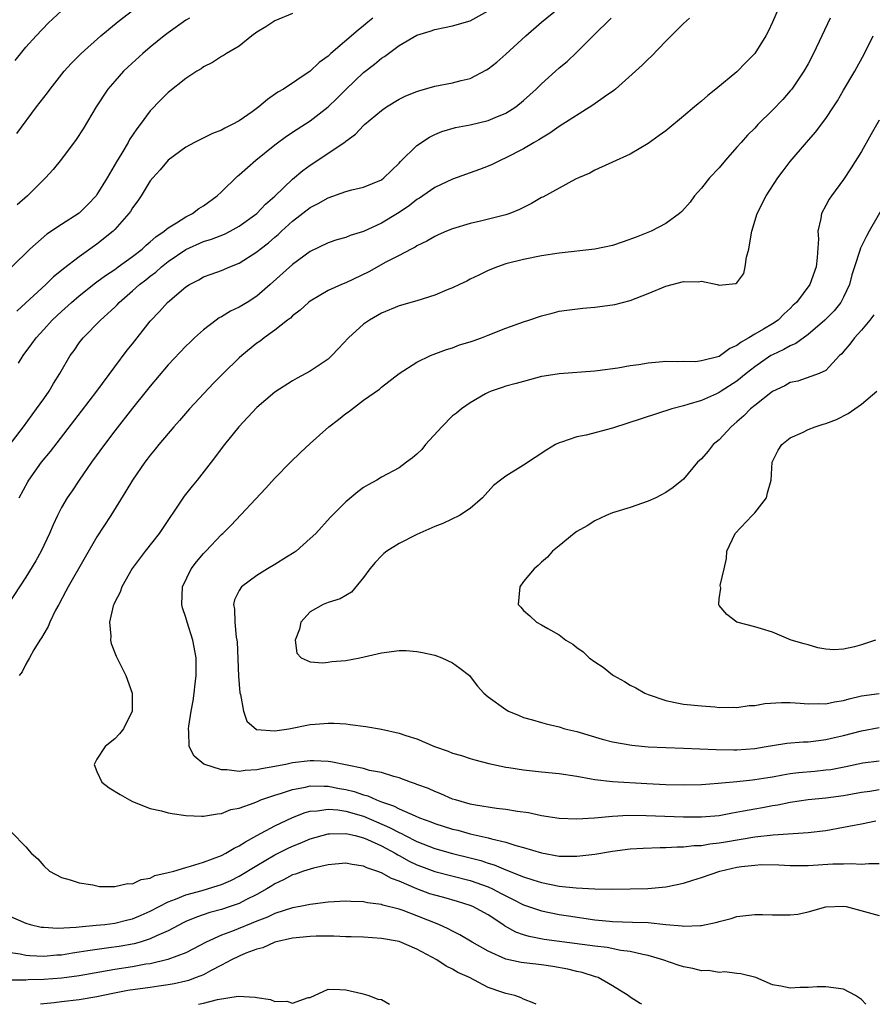
# Model space of a CAD drawing. Units: inches. Extents: x 2523000 to 2526000, y 1557000 to 1560000.
# Drawn here: x 2524740 to 2524836, y 1557000 to 1557111 of the extents above; entities that cross this region are included whole.
import ezdxf

# ---------------------------------------------------------------- set-up
doc = ezdxf.new("R2010")
doc.units = ezdxf.units.IN
doc.header["$MEASUREMENT"] = 0
doc.layers.add('LD25231557_2ft', color=142, linetype='Continuous')

msp = doc.modelspace()

# ---------------------------------------------------------------- linework, layer by layer
at = {"layer": 'LD25231557_2ft'}
for points, elevation in [([(2524739.98, 1557098.02), (2524742.21, 1557101), (2524743.42, 1557102.58), (2524743.72, 1557103), (2524745.32, 1557105), (2524746.11, 1557105.89), (2524747.2, 1557107), (2524749.43, 1557109), (2524751.4, 1557110.6), (2524754.77, 1557113.23)], 6946), ([(2524826.33, 1557113.67), (2524825, 1557110.53), (2524824.5, 1557109.5), (2524824.24, 1557109), (2524823.01, 1557107), (2524822, 1557106), (2524821, 1557104.95), (2524818.62, 1557103), (2524817.71, 1557102.29), (2524817, 1557101.65), (2524816.64, 1557101.36), (2524816.24, 1557101), (2524815, 1557099.94), (2524813, 1557098.31), (2524812.23, 1557097.77), (2524811, 1557096.86), (2524809, 1557095.68), (2524807, 1557094.76), (2524806.6, 1557094.6), (2524805, 1557093.87), (2524804.45, 1557093.55), (2524803.16, 1557093), (2524802.85, 1557092.85), (2524799.15, 1557090.85), (2524799, 1557090.79), (2524797.89, 1557090.11), (2524797, 1557089.69), (2524796.55, 1557089.45), (2524795.44, 1557089), (2524795, 1557088.85), (2524792.14, 1557088.14), (2524791, 1557087.87), (2524789, 1557087.27), (2524788.32, 1557087), (2524787.4, 1557086.6), (2524787, 1557086.41), (2524786.12, 1557085.88), (2524785, 1557085.36), (2524784.79, 1557085.21), (2524784.35, 1557085), (2524783, 1557084.28), (2524781.51, 1557083.51), (2524779.58, 1557082.42), (2524777, 1557081.21), (2524776.49, 1557081), (2524775, 1557080.32), (2524773, 1557079.15), (2524772.81, 1557079), (2524771.87, 1557078.13), (2524771, 1557077.47), (2524770.77, 1557077.23), (2524770.45, 1557077), (2524769, 1557075.86), (2524767.79, 1557075), (2524767.35, 1557074.65), (2524767, 1557074.41), (2524765.28, 1557073), (2524765, 1557072.75), (2524763.21, 1557071), (2524762.11, 1557069.89), (2524759.4, 1557067), (2524758.28, 1557065.72), (2524757.63, 1557065), (2524755.95, 1557063), (2524755.54, 1557062.46), (2524755, 1557061.81), (2524754.66, 1557061.34), (2524754.39, 1557061), (2524753, 1557059), (2524752.26, 1557057.74), (2524750.57, 1557055), (2524749, 1557052.62), (2524747.66, 1557050.34), (2524745.77, 1557047), (2524745.51, 1557046.49), (2524744.69, 1557045), (2524744.34, 1557044.34), (2524743.68, 1557043), (2524743.49, 1557042.51), (2524743, 1557041.71), (2524742.75, 1557041.25), (2524742.58, 1557041), (2524741.89, 1557039.89), (2524741.39, 1557039), (2524741, 1557038.27), (2524740.57, 1557037.43), (2524740.23, 1557037)], 6930), ([(2524738.24, 1557061.76), (2524740.72, 1557065), (2524742.21, 1557067), (2524743, 1557068.16), (2524743.6, 1557069), (2524744.12, 1557069.88), (2524744.82, 1557071), (2524745.99, 1557073), (2524746.42, 1557073.58), (2524747, 1557074.44), (2524747.43, 1557075), (2524749.39, 1557077), (2524751, 1557078.47), (2524751.27, 1557078.73), (2524751.51, 1557079), (2524753, 1557080.29), (2524753.78, 1557081), (2524754.48, 1557081.52), (2524755, 1557081.94), (2524755.61, 1557082.39), (2524756.27, 1557083), (2524757, 1557083.58), (2524759, 1557084.96), (2524761, 1557085.83), (2524761.9, 1557086.1), (2524763.33, 1557086.67), (2524764, 1557087), (2524765, 1557087.56), (2524767, 1557088.99), (2524767.96, 1557090.04), (2524769, 1557090.94), (2524771, 1557092.87), (2524772.15, 1557093.85), (2524773, 1557094.45), (2524773.86, 1557095), (2524776.93, 1557097.07), (2524777, 1557097.14), (2524778.09, 1557097.91), (2524779, 1557098.9), (2524779.11, 1557099), (2524781, 1557100.6), (2524781.58, 1557101), (2524783, 1557101.86), (2524783.76, 1557102.24), (2524785, 1557102.74), (2524785.19, 1557102.81), (2524787, 1557103.32), (2524789, 1557103.69), (2524789.96, 1557103.96), (2524791, 1557104.18), (2524792.82, 1557105.18), (2524793, 1557105.29), (2524793.97, 1557106.03), (2524795, 1557106.92), (2524797.26, 1557109), (2524799, 1557110.53), (2524801, 1557112.14)], 6936), ([(2524739.79, 1557106.21), (2524741, 1557107.72), (2524742.14, 1557109), (2524743.55, 1557110.45), (2524745, 1557111.8)], 6948), ([(2524740.17, 1557072.17), (2524740.68, 1557073), (2524741.67, 1557074.33), (2524742.14, 1557075), (2524743, 1557075.95), (2524743.96, 1557077), (2524745, 1557077.98), (2524746.13, 1557079), (2524747, 1557079.73), (2524748.82, 1557081.18), (2524749, 1557081.3), (2524749.97, 1557082.03), (2524751, 1557082.71), (2524751.4, 1557083), (2524753, 1557084.17), (2524754.08, 1557085), (2524754.55, 1557085.45), (2524755, 1557085.8), (2524755.62, 1557086.38), (2524756.56, 1557087), (2524757, 1557087.38), (2524757.95, 1557087.95), (2524759, 1557088.64), (2524759.74, 1557089), (2524760.45, 1557089.55), (2524761, 1557089.88), (2524762.51, 1557091), (2524763, 1557091.45), (2524764.8, 1557093.2), (2524765, 1557093.36), (2524766.86, 1557095), (2524769, 1557096.71), (2524770.31, 1557097.69), (2524771.51, 1557098.49), (2524773, 1557099.44), (2524775, 1557100.99), (2524776.03, 1557101.97), (2524777, 1557102.97), (2524779, 1557104.87), (2524780.21, 1557105.79), (2524781, 1557106.47), (2524781.33, 1557106.67), (2524783, 1557107.91), (2524785, 1557109.07), (2524786.48, 1557109.52), (2524787, 1557109.72), (2524788.08, 1557109.92), (2524789, 1557110.11), (2524791, 1557110.68), (2524793, 1557111.8)], 6938), ([(2524815.65, 1557111), (2524815.33, 1557110.67), (2524815, 1557110.37), (2524813, 1557108.39), (2524811.33, 1557106.67), (2524811, 1557106.37), (2524810.32, 1557105.68), (2524809.6, 1557105), (2524807.33, 1557103), (2524807.15, 1557102.85), (2524806.2, 1557102.2), (2524804.8, 1557101.2), (2524801, 1557098.79), (2524799.95, 1557098.05), (2524799, 1557097.49), (2524798.71, 1557097.29), (2524798.2, 1557097), (2524797, 1557096.28), (2524795, 1557095.25), (2524794.42, 1557095), (2524793.47, 1557094.53), (2524793, 1557094.33), (2524792.05, 1557093.95), (2524789, 1557092.87), (2524787, 1557091.94), (2524785.67, 1557091), (2524785.27, 1557090.73), (2524785, 1557090.58), (2524784.12, 1557089.88), (2524782.8, 1557089), (2524781, 1557087.91), (2524779, 1557086.97), (2524777.49, 1557086.51), (2524777, 1557086.31), (2524775.98, 1557086.02), (2524775, 1557085.69), (2524773, 1557084.71), (2524771, 1557083.25), (2524768.49, 1557081), (2524767, 1557079.7), (2524765.91, 1557079), (2524765, 1557078.44), (2524764.01, 1557077.99), (2524763, 1557077.37), (2524762.75, 1557077.25), (2524762.4, 1557077), (2524761, 1557075.91), (2524759.96, 1557075), (2524759.47, 1557074.53), (2524759, 1557074.07), (2524757, 1557071.97), (2524755, 1557069.57), (2524754.55, 1557069), (2524753, 1557067.09), (2524751, 1557064.54), (2524749.85, 1557063), (2524748.39, 1557061), (2524746.99, 1557059), (2524746.2, 1557057.8), (2524745.64, 1557057), (2524745, 1557055.9), (2524744.54, 1557055), (2524744.05, 1557053.95), (2524743.66, 1557053), (2524742.72, 1557051), (2524742.1, 1557049.9), (2524741, 1557048.09), (2524739, 1557045.04)], 6932), ([(2524771, 1557111.5), (2524769, 1557110.68), (2524768.01, 1557109.99), (2524767, 1557109.39), (2524766.42, 1557109), (2524765, 1557107.85), (2524763.58, 1557107), (2524763.23, 1557106.77), (2524763, 1557106.65), (2524762.01, 1557105.98), (2524761, 1557105.5), (2524760.72, 1557105.28), (2524760.24, 1557105), (2524759, 1557104.21), (2524757, 1557102.63), (2524756.19, 1557101.81), (2524755, 1557100.56), (2524753.85, 1557099), (2524753.47, 1557098.53), (2524752.66, 1557097.34), (2524752.49, 1557097), (2524751.8, 1557095.8), (2524751.2, 1557094.8), (2524750.14, 1557093), (2524749, 1557091.12), (2524748.91, 1557091), (2524747.98, 1557090.02), (2524747, 1557089.03), (2524745, 1557087.78), (2524743.34, 1557086.66), (2524741.46, 1557085), (2524739.4, 1557083)], 6942), ([(2524780.03, 1557111), (2524779.48, 1557110.52), (2524779, 1557110.11), (2524778.37, 1557109.63), (2524775.32, 1557107), (2524775, 1557106.69), (2524774.01, 1557105.99), (2524773, 1557105.02), (2524770, 1557103), (2524769.36, 1557102.64), (2524768.18, 1557101.82), (2524767.21, 1557101), (2524766.44, 1557100.44), (2524765, 1557099.43), (2524764.22, 1557099), (2524763.4, 1557098.6), (2524763, 1557098.36), (2524762.01, 1557097.99), (2524759.97, 1557097), (2524759, 1557096.47), (2524757, 1557095.01), (2524756.1, 1557093.9), (2524755.27, 1557093), (2524755, 1557092.66), (2524753.98, 1557091), (2524753.58, 1557090.42), (2524753, 1557089.65), (2524752.76, 1557089.24), (2524752.58, 1557089), (2524751, 1557087.19), (2524750.82, 1557087), (2524749, 1557085.53), (2524747, 1557084.14), (2524745.22, 1557082.78), (2524745, 1557082.58), (2524744.12, 1557081.88), (2524743.24, 1557081), (2524741, 1557078.93), (2524739.98, 1557078.02)], 6940), ([(2524759.41, 1557111), (2524759, 1557110.75), (2524757, 1557109.34), (2524756.56, 1557109), (2524755, 1557107.73), (2524754.14, 1557107), (2524752.51, 1557105.49), (2524751.99, 1557105), (2524751, 1557103.9), (2524750.23, 1557103), (2524748.92, 1557101), (2524747.46, 1557098.54), (2524746.67, 1557097.33), (2524745, 1557095.13), (2524744.06, 1557093.94), (2524743.21, 1557093), (2524741.19, 1557091), (2524740.01, 1557089.99)], 6944), ([(2524740.25, 1557057), (2524741.21, 1557058.79), (2524741.33, 1557059), (2524742.76, 1557061), (2524743.77, 1557062.23), (2524747.25, 1557066.75), (2524748.97, 1557069), (2524751, 1557071.75), (2524752.4, 1557073.6), (2524753, 1557074.35), (2524755, 1557076.9), (2524756.03, 1557077.97), (2524756.93, 1557079), (2524759, 1557080.75), (2524759.39, 1557081), (2524760.46, 1557081.54), (2524761, 1557081.87), (2524761.84, 1557082.16), (2524763, 1557082.6), (2524763.94, 1557083), (2524765, 1557083.4), (2524767, 1557084.69), (2524767.37, 1557085), (2524768.3, 1557085.7), (2524769, 1557086.32), (2524769.38, 1557086.62), (2524769.77, 1557087), (2524771, 1557088.13), (2524773, 1557089.68), (2524773.88, 1557090.12), (2524775, 1557090.78), (2524777, 1557091.48), (2524777.66, 1557091.66), (2524779, 1557091.95), (2524781, 1557092.8), (2524781.27, 1557093), (2524783, 1557094.67), (2524783.15, 1557094.84), (2524785, 1557096.64), (2524786.4, 1557097.6), (2524787, 1557097.89), (2524787.79, 1557098.21), (2524789.34, 1557098.66), (2524791, 1557098.97), (2524793, 1557099.45), (2524793.8, 1557099.8), (2524795, 1557100.29), (2524796.11, 1557101), (2524797, 1557101.72), (2524798.42, 1557103), (2524799, 1557103.59), (2524800.59, 1557105), (2524801, 1557105.38), (2524801.89, 1557106.11), (2524803, 1557107.17), (2524804.81, 1557109), (2524806.86, 1557111)], 6934), ([(2524831.5, 1557111), (2524829.6, 1557107), (2524829, 1557105.85), (2524828.53, 1557105), (2524827.16, 1557103), (2524827, 1557102.8), (2524826.16, 1557101.84), (2524825, 1557100.62), (2524823.36, 1557099), (2524823, 1557098.62), (2524822.18, 1557097.82), (2524821.46, 1557097), (2524821, 1557096.45), (2524819.7, 1557095), (2524819, 1557094.15), (2524817.91, 1557093), (2524817, 1557091.84), (2524816.24, 1557091), (2524815.73, 1557090.27), (2524814.79, 1557089.21), (2524814.55, 1557089), (2524813, 1557087.88), (2524811.34, 1557087), (2524809.66, 1557086.34), (2524808.2, 1557085.8), (2524807, 1557085.41), (2524805, 1557084.98), (2524801, 1557084.53), (2524799, 1557084.23), (2524797, 1557083.83), (2524795, 1557083.32), (2524794.05, 1557083), (2524793, 1557082.57), (2524791.94, 1557082.06), (2524791, 1557081.62), (2524790.6, 1557081.4), (2524789.8, 1557081), (2524789, 1557080.63), (2524788.41, 1557080.41), (2524787, 1557079.79), (2524785, 1557079.17), (2524783, 1557078.6), (2524781, 1557077.77), (2524779.64, 1557077), (2524779, 1557076.53), (2524777.3, 1557075), (2524776.18, 1557073.82), (2524775.43, 1557073), (2524775, 1557072.61), (2524773, 1557071.24), (2524771.53, 1557070.47), (2524771, 1557070.17), (2524769, 1557068.89), (2524767, 1557067.18), (2524764.94, 1557065), (2524763.35, 1557063), (2524761.85, 1557061), (2524760.26, 1557059), (2524759.69, 1557058.31), (2524758.82, 1557057.18), (2524755.99, 1557053), (2524754.42, 1557051), (2524752.97, 1557049.03), (2524751.8, 1557047), (2524751.62, 1557046.38), (2524751, 1557045.24), (2524750.89, 1557045), (2524750.83, 1557044.83), (2524750.42, 1557043), (2524750.55, 1557041.45), (2524750.51, 1557041), (2524750.59, 1557040.59), (2524751.17, 1557039.17), (2524752.24, 1557037), (2524752.95, 1557035), (2524752.94, 1557033), (2524751.97, 1557031), (2524751.55, 1557030.45), (2524751, 1557029.88), (2524749.92, 1557029), (2524749, 1557027.59), (2524748.7, 1557027), (2524749, 1557026.21), (2524749.54, 1557025), (2524750.38, 1557024.38), (2524751.6, 1557023.6), (2524752.65, 1557023), (2524753, 1557022.82), (2524755, 1557022.04), (2524756.24, 1557021.76), (2524757, 1557021.56), (2524757.46, 1557021.46), (2524759, 1557021.25), (2524760.81, 1557021.19), (2524761, 1557021.16), (2524762.55, 1557021.45), (2524763, 1557021.46), (2524764.07, 1557021.93), (2524765, 1557022.09), (2524766.68, 1557022.68), (2524767.12, 1557022.88), (2524767.44, 1557023), (2524769, 1557023.53), (2524769.75, 1557023.75), (2524771, 1557024.19), (2524772.45, 1557024.45), (2524773, 1557024.59), (2524774.54, 1557024.54), (2524775, 1557024.56), (2524776.3, 1557024.3), (2524777, 1557024.18), (2524777.94, 1557023.94), (2524779, 1557023.57), (2524779.46, 1557023.45), (2524780.46, 1557023), (2524781, 1557022.8), (2524782.35, 1557022.35), (2524783, 1557022), (2524784.8, 1557021.2), (2524785.3, 1557021), (2524786.55, 1557020.55), (2524787, 1557020.35), (2524789, 1557019.72), (2524789.58, 1557019.58), (2524791, 1557019.2), (2524793, 1557018.75), (2524793.37, 1557018.63), (2524795, 1557018.26), (2524796.12, 1557017.88), (2524797, 1557017.65), (2524799, 1557017.03), (2524801, 1557016.68), (2524802.68, 1557016.68), (2524803, 1557016.66), (2524805, 1557016.91), (2524807, 1557017.25), (2524809, 1557017.49), (2524810.43, 1557017.57), (2524812.37, 1557017.63), (2524813, 1557017.63), (2524814.29, 1557017.71), (2524815, 1557017.71), (2524816.14, 1557017.86), (2524817, 1557017.88), (2524817.95, 1557018.05), (2524819, 1557018.16), (2524819.71, 1557018.29), (2524823, 1557018.85), (2524825.08, 1557019.08), (2524829, 1557019.33), (2524831, 1557019.57), (2524833, 1557019.92), (2524834.17, 1557020.17), (2524835, 1557020.31), (2524836.63, 1557020.63)], 6928), ([(2524837, 1557024.14), (2524835.96, 1557023.96), (2524835, 1557023.83), (2524833, 1557023.45), (2524831, 1557023.19), (2524829, 1557023), (2524827, 1557022.71), (2524825.58, 1557022.42), (2524825, 1557022.34), (2524823.87, 1557022.13), (2524823, 1557021.98), (2524821.72, 1557021.72), (2524820.49, 1557021.51), (2524819, 1557021.22), (2524817, 1557021.06), (2524815, 1557021.07), (2524810.79, 1557021.21), (2524808.76, 1557021.24), (2524807, 1557021.14), (2524804.96, 1557020.96), (2524803, 1557020.84), (2524801, 1557020.91), (2524799, 1557021.21), (2524797.55, 1557021.55), (2524796.31, 1557021.69), (2524795, 1557021.93), (2524793.96, 1557022.04), (2524791.57, 1557022.43), (2524791, 1557022.54), (2524789.32, 1557023), (2524789, 1557023.1), (2524787.68, 1557023.68), (2524787, 1557023.94), (2524786.28, 1557024.28), (2524785, 1557024.75), (2524784.83, 1557024.83), (2524784.27, 1557025), (2524783, 1557025.48), (2524782.38, 1557025.62), (2524781, 1557026.07), (2524779.67, 1557026.33), (2524779, 1557026.54), (2524775.3, 1557027.3), (2524775, 1557027.32), (2524773.39, 1557027.39), (2524773, 1557027.39), (2524771, 1557027.16), (2524770.24, 1557027), (2524769.19, 1557026.81), (2524769, 1557026.76), (2524767.49, 1557026.51), (2524767, 1557026.37), (2524765.68, 1557026.32), (2524765, 1557026.21), (2524763.6, 1557026.4), (2524763, 1557026.39), (2524761.03, 1557027.03), (2524759.93, 1557027.93), (2524759.38, 1557029), (2524759.34, 1557030.66), (2524759.28, 1557031), (2524759.32, 1557031.32), (2524759.6, 1557033), (2524759.83, 1557034.17), (2524759.95, 1557035), (2524760.05, 1557036.05), (2524760.17, 1557037), (2524760.17, 1557039), (2524759.8, 1557041), (2524759.15, 1557043), (2524759, 1557043.55), (2524758.63, 1557044.63), (2524758.56, 1557045), (2524758.62, 1557047), (2524759.6, 1557049), (2524760.2, 1557049.8), (2524761, 1557050.74), (2524761.26, 1557051), (2524763, 1557052.88), (2524763.14, 1557053), (2524764.09, 1557053.91), (2524767.96, 1557058.04), (2524769, 1557059.22), (2524770.76, 1557061), (2524771.9, 1557062.1), (2524773, 1557063.13), (2524775.09, 1557065), (2524776.17, 1557065.83), (2524777, 1557066.49), (2524777.31, 1557066.69), (2524779, 1557067.99), (2524780.77, 1557069.23), (2524781, 1557069.46), (2524783, 1557071), (2524785, 1557072.26), (2524786.52, 1557073), (2524788.31, 1557073.69), (2524789, 1557073.88), (2524789.79, 1557074.21), (2524791, 1557074.55), (2524791.32, 1557074.68), (2524792.24, 1557075), (2524793, 1557075.29), (2524795, 1557076.09), (2524797, 1557076.82), (2524797.58, 1557077), (2524799, 1557077.5), (2524800.2, 1557077.8), (2524801, 1557077.99), (2524801.87, 1557078.13), (2524803.65, 1557078.35), (2524805, 1557078.46), (2524807, 1557078.71), (2524807.24, 1557078.76), (2524809, 1557079.2), (2524811, 1557079.98), (2524813, 1557080.82), (2524815, 1557081.36), (2524816.68, 1557081.32), (2524817, 1557081.37), (2524818.76, 1557081), (2524819, 1557080.92), (2524820.89, 1557081.11), (2524821, 1557081.2), (2524821.76, 1557082.24), (2524821.94, 1557083), (2524822.07, 1557084.07), (2524822.35, 1557085), (2524822.58, 1557086.58), (2524822.68, 1557087), (2524823.27, 1557089), (2524824.29, 1557091), (2524825.59, 1557093), (2524826.19, 1557093.81), (2524827, 1557094.86), (2524828.84, 1557097), (2524829.85, 1557098.15), (2524831, 1557099.68), (2524831.87, 1557101), (2524832.31, 1557101.69), (2524833, 1557102.89), (2524834.25, 1557105), (2524835.35, 1557107), (2524836.31, 1557109)], 6926), ([(2524837, 1557099.51), (2524836.08, 1557097.92), (2524835, 1557095.98), (2524833.86, 1557094.13), (2524833, 1557092.84), (2524831.62, 1557091), (2524831.37, 1557090.63), (2524831, 1557089.9), (2524830.52, 1557089), (2524830.45, 1557088.45), (2524830.11, 1557087), (2524830.16, 1557086.16), (2524830.03, 1557084.03), (2524829.92, 1557083), (2524829.21, 1557081), (2524827.69, 1557079), (2524827.33, 1557078.67), (2524827, 1557078.31), (2524826.31, 1557077.69), (2524825.64, 1557077), (2524825, 1557076.59), (2524823.97, 1557075.97), (2524823, 1557075.42), (2524822.34, 1557075), (2524821.48, 1557074.52), (2524821, 1557074.13), (2524820.2, 1557073.8), (2524819.14, 1557073), (2524819, 1557072.91), (2524817, 1557072.4), (2524816.32, 1557072.32), (2524815, 1557072.35), (2524814.3, 1557072.3), (2524813, 1557072.36), (2524812.25, 1557072.25), (2524811, 1557072.17), (2524809.97, 1557071.97), (2524809, 1557071.84), (2524807.59, 1557071.59), (2524805.29, 1557071.29), (2524805, 1557071.25), (2524801, 1557070.97), (2524799.3, 1557070.7), (2524799, 1557070.64), (2524797, 1557070.11), (2524796.15, 1557069.85), (2524795, 1557069.55), (2524794.6, 1557069.4), (2524793.34, 1557069), (2524793, 1557068.86), (2524792.69, 1557068.69), (2524791, 1557067.71), (2524790, 1557067), (2524789.46, 1557066.54), (2524789, 1557066.22), (2524787.8, 1557065), (2524785.95, 1557063), (2524785.55, 1557062.45), (2524785, 1557061.91), (2524784.51, 1557061.49), (2524783.81, 1557061), (2524783, 1557060.38), (2524781, 1557059.31), (2524780.48, 1557059), (2524779.52, 1557058.48), (2524779, 1557058.16), (2524778.34, 1557057.66), (2524777, 1557056.56), (2524775.22, 1557054.78), (2524773.61, 1557053), (2524773, 1557052.41), (2524771.41, 1557051), (2524771.17, 1557050.83), (2524770.31, 1557050.31), (2524769, 1557049.48), (2524768.18, 1557049), (2524767, 1557048.27), (2524765.25, 1557047), (2524765, 1557046.57), (2524764.48, 1557045.52), (2524764.36, 1557045), (2524764.47, 1557044.47), (2524764.5, 1557043), (2524764.67, 1557041.33), (2524764.75, 1557041), (2524764.78, 1557040.78), (2524764.93, 1557036.93), (2524765.07, 1557035.07), (2524765.14, 1557034.86), (2524765.48, 1557033), (2524765.86, 1557031.86), (2524766.94, 1557030.94), (2524769, 1557030.78), (2524770.6, 1557031), (2524773, 1557031.48), (2524773.54, 1557031.54), (2524775, 1557031.64), (2524775.64, 1557031.64), (2524777, 1557031.55), (2524777.5, 1557031.5), (2524779.26, 1557031.26), (2524781, 1557030.96), (2524783, 1557030.53), (2524783.74, 1557030.26), (2524785, 1557029.86), (2524786.97, 1557029), (2524788.5, 1557028.5), (2524789, 1557028.28), (2524790, 1557028), (2524791, 1557027.66), (2524791.51, 1557027.51), (2524793.1, 1557027.1), (2524795, 1557026.7), (2524795.34, 1557026.66), (2524797, 1557026.37), (2524799, 1557026.16), (2524801, 1557025.99), (2524803, 1557025.68), (2524804.61, 1557025.39), (2524805, 1557025.3), (2524807, 1557025.06), (2524810.84, 1557024.84), (2524813, 1557024.74), (2524815, 1557024.7), (2524817, 1557024.74), (2524818.88, 1557024.88), (2524821, 1557025.08), (2524822.73, 1557025.27), (2524823, 1557025.29), (2524824.46, 1557025.54), (2524825, 1557025.61), (2524826.16, 1557025.84), (2524827, 1557025.97), (2524827.92, 1557026.08), (2524829.76, 1557026.24), (2524831, 1557026.37), (2524831.56, 1557026.44), (2524833.24, 1557026.76), (2524835.16, 1557027.16), (2524837, 1557027.4)], 6924), ([(2524837.74, 1557090.26), (2524835.89, 1557087), (2524835.56, 1557086.44), (2524834.9, 1557085.1), (2524834.83, 1557084.83), (2524834.21, 1557083), (2524833.92, 1557082.08), (2524833.65, 1557081), (2524833, 1557079.58), (2524832.7, 1557079), (2524831.95, 1557078.05), (2524830.87, 1557077), (2524829, 1557075.4), (2524827.64, 1557074.36), (2524827, 1557074.11), (2524826.29, 1557073.71), (2524825, 1557073.11), (2524824.82, 1557073), (2524823, 1557071.74), (2524822.04, 1557071), (2524821, 1557070.14), (2524819.23, 1557069), (2524819, 1557068.84), (2524818.7, 1557068.7), (2524817, 1557067.95), (2524815.49, 1557067.49), (2524815, 1557067.37), (2524813.66, 1557067), (2524807, 1557064.83), (2524804.05, 1557064.05), (2524803, 1557063.85), (2524801.27, 1557063.27), (2524801, 1557063.2), (2524800.6, 1557063), (2524799.6, 1557062.4), (2524797, 1557060.68), (2524795, 1557059.45), (2524794.38, 1557059), (2524793.62, 1557058.38), (2524792.36, 1557057), (2524791, 1557055.81), (2524789.77, 1557055), (2524787.89, 1557054.11), (2524787, 1557053.78), (2524785, 1557052.89), (2524783, 1557051.86), (2524781.62, 1557051), (2524781.28, 1557050.72), (2524781, 1557050.46), (2524780.29, 1557049.71), (2524779.7, 1557049), (2524779, 1557048.02), (2524777.62, 1557046.38), (2524776.35, 1557045.65), (2524775, 1557045.21), (2524774.45, 1557045), (2524773, 1557044.17), (2524771.93, 1557043), (2524771.77, 1557042.23), (2524771.31, 1557041), (2524771.5, 1557039.5), (2524771.98, 1557039), (2524773, 1557038.55), (2524774.42, 1557038.42), (2524775, 1557038.49), (2524775.43, 1557038.57), (2524777, 1557038.7), (2524778.56, 1557039), (2524781, 1557039.57), (2524783, 1557039.81), (2524783.8, 1557039.8), (2524785, 1557039.71), (2524785.61, 1557039.61), (2524787, 1557039.28), (2524787.81, 1557039), (2524789, 1557038.43), (2524789.82, 1557037.82), (2524790.89, 1557037), (2524791, 1557036.89), (2524791.82, 1557035.82), (2524792.52, 1557035), (2524793, 1557034.61), (2524795, 1557033.16), (2524795.28, 1557033), (2524796.51, 1557032.51), (2524797, 1557032.29), (2524798.01, 1557032.01), (2524799, 1557031.7), (2524799.55, 1557031.55), (2524801, 1557031.21), (2524801.64, 1557031), (2524803, 1557030.69), (2524805.84, 1557029.84), (2524807, 1557029.54), (2524809.16, 1557029.16), (2524811, 1557028.99), (2524815, 1557028.84), (2524818.66, 1557028.66), (2524820.64, 1557028.64), (2524821, 1557028.65), (2524823, 1557028.8), (2524824.29, 1557029), (2524825, 1557029.13), (2524826.62, 1557029.38), (2524828.46, 1557029.54), (2524829, 1557029.55), (2524829.6, 1557029.6), (2524831, 1557029.79), (2524831.97, 1557030.03), (2524833, 1557030.26), (2524835, 1557030.79), (2524837, 1557031.17)], 6922), ([(2524836.39, 1557077.61), (2524835.94, 1557077), (2524835, 1557075.86), (2524834.23, 1557075), (2524833.71, 1557074.29), (2524833, 1557073.48), (2524832.79, 1557073.21), (2524832.54, 1557073), (2524831, 1557071.34), (2524830.24, 1557071), (2524827.86, 1557070.14), (2524827, 1557069.98), (2524826.4, 1557069.6), (2524825, 1557068.97), (2524823, 1557067.39), (2524822.54, 1557067), (2524821.78, 1557066.22), (2524821, 1557065.54), (2524820.36, 1557065), (2524819, 1557063.54), (2524818.33, 1557063), (2524817.76, 1557062.24), (2524817, 1557061.38), (2524816.56, 1557061), (2524815, 1557059.09), (2524813.83, 1557058.17), (2524813, 1557057.6), (2524811.86, 1557057), (2524811, 1557056.61), (2524809, 1557055.93), (2524807, 1557055.31), (2524806.29, 1557055), (2524805, 1557054.41), (2524804.14, 1557053.86), (2524803, 1557053.22), (2524802.67, 1557053), (2524801, 1557051.59), (2524800.23, 1557051), (2524799.68, 1557050.32), (2524799, 1557049.76), (2524798.64, 1557049.37), (2524798.2, 1557049), (2524797, 1557047.57), (2524796.56, 1557047), (2524796.39, 1557045), (2524796.69, 1557044.69), (2524797, 1557044.32), (2524797.71, 1557043.71), (2524798.44, 1557043), (2524799, 1557042.71), (2524799.71, 1557042.29), (2524801, 1557041.58), (2524801.74, 1557041), (2524802.52, 1557040.52), (2524803, 1557040.15), (2524803.68, 1557039.68), (2524804.37, 1557039), (2524805, 1557038.54), (2524805.94, 1557037.94), (2524807, 1557037.07), (2524807.11, 1557037), (2524808.33, 1557036.33), (2524809, 1557035.92), (2524809.61, 1557035.61), (2524810.65, 1557035), (2524811, 1557034.85), (2524813, 1557034.18), (2524814.03, 1557033.97), (2524815, 1557033.79), (2524817, 1557033.59), (2524818.52, 1557033.48), (2524819, 1557033.42), (2524820.56, 1557033.44), (2524821, 1557033.39), (2524822.39, 1557033.61), (2524823, 1557033.62), (2524824.15, 1557033.85), (2524826.02, 1557033.98), (2524827, 1557033.98), (2524828.1, 1557033.9), (2524829, 1557033.82), (2524830.16, 1557033.84), (2524831, 1557033.82), (2524831.98, 1557034.03), (2524833, 1557034.19), (2524833.63, 1557034.37), (2524835, 1557034.7), (2524837, 1557034.99)], 6920), ([(2524836.6, 1557041), (2524835, 1557040.45), (2524834.23, 1557040.23), (2524833, 1557039.97), (2524831.89, 1557039.89), (2524831, 1557039.95), (2524830.11, 1557040.11), (2524829, 1557040.44), (2524828.55, 1557040.55), (2524827.11, 1557041), (2524825, 1557041.87), (2524823.76, 1557042.24), (2524823, 1557042.5), (2524821, 1557043), (2524819.87, 1557043.87), (2524819, 1557044.89), (2524818.96, 1557044.96), (2524818.95, 1557045), (2524819, 1557045.62), (2524819.18, 1557046.82), (2524819.13, 1557047), (2524819.12, 1557047.12), (2524819.55, 1557049), (2524819.84, 1557050.16), (2524819.86, 1557051), (2524820.81, 1557053), (2524822.72, 1557055), (2524823, 1557055.32), (2524824.31, 1557057), (2524824.44, 1557057.56), (2524824.83, 1557059), (2524824.97, 1557061), (2524825.62, 1557062.38), (2524826.03, 1557063), (2524827, 1557063.75), (2524828.36, 1557064.36), (2524829, 1557064.69), (2524829.79, 1557065), (2524830.71, 1557065.28), (2524831, 1557065.35), (2524832.18, 1557065.82), (2524833.52, 1557066.48), (2524834.25, 1557067), (2524835, 1557067.55), (2524836.72, 1557069)], 6918), ([(2524739.39, 1557019.39), (2524741, 1557017.74), (2524741.58, 1557017), (2524742.36, 1557016.36), (2524743, 1557015.6), (2524743.64, 1557015), (2524745, 1557014.28), (2524745.98, 1557014.02), (2524747, 1557013.68), (2524748.54, 1557013.46), (2524749.27, 1557013.27), (2524751, 1557013.25), (2524752.42, 1557013.58), (2524753, 1557013.57), (2524753.96, 1557014.04), (2524755, 1557014.2), (2524755.52, 1557014.48), (2524757, 1557014.83), (2524757.66, 1557015), (2524759, 1557015.4), (2524759.53, 1557015.53), (2524761, 1557015.98), (2524763, 1557016.75), (2524763.49, 1557017), (2524764.42, 1557017.58), (2524765, 1557017.84), (2524765.7, 1557018.3), (2524767, 1557018.98), (2524769, 1557020.09), (2524770.99, 1557021.01), (2524772.43, 1557021.57), (2524773, 1557021.73), (2524773.77, 1557021.77), (2524775, 1557021.98), (2524776.1, 1557021.9), (2524777, 1557021.75), (2524779, 1557021.17), (2524781.92, 1557019.91), (2524783, 1557019.33), (2524783.24, 1557019.24), (2524783.68, 1557019), (2524785, 1557018.34), (2524787, 1557017.55), (2524788.98, 1557016.98), (2524791, 1557016.5), (2524792.19, 1557016.19), (2524793, 1557015.9), (2524793.7, 1557015.7), (2524795, 1557015.12), (2524797, 1557014.33), (2524798.02, 1557014.02), (2524799, 1557013.69), (2524801, 1557013.3), (2524802.89, 1557013.11), (2524804.99, 1557013.01), (2524807, 1557012.97), (2524809, 1557012.98), (2524810.96, 1557013.04), (2524813, 1557013.23), (2524815, 1557013.65), (2524816.02, 1557013.98), (2524817, 1557014.27), (2524819.09, 1557015), (2524821, 1557015.42), (2524821.5, 1557015.5), (2524823, 1557015.67), (2524823.72, 1557015.72), (2524825.71, 1557015.71), (2524827, 1557015.64), (2524829, 1557015.64), (2524831.8, 1557015.8), (2524833, 1557015.8), (2524833.85, 1557015.85), (2524835, 1557015.78), (2524835.85, 1557015.85), (2524837, 1557015.85)], 6930), ([(2524739, 1557009.99), (2524741, 1557009.14), (2524741.47, 1557009), (2524742.7, 1557008.7), (2524743, 1557008.67), (2524744.56, 1557008.56), (2524746.67, 1557008.67), (2524747, 1557008.72), (2524748.89, 1557008.89), (2524749.88, 1557009), (2524751, 1557009.15), (2524752.48, 1557009.52), (2524753, 1557009.63), (2524753.96, 1557010.04), (2524755, 1557010.47), (2524755.99, 1557011), (2524757, 1557011.52), (2524757.82, 1557011.82), (2524759, 1557012.32), (2524760.82, 1557012.82), (2524762.64, 1557013.36), (2524763, 1557013.49), (2524764.06, 1557013.94), (2524765, 1557014.42), (2524767, 1557015.63), (2524769, 1557016.81), (2524770.45, 1557017.55), (2524771, 1557017.8), (2524771.87, 1557018.13), (2524773, 1557018.61), (2524774.32, 1557019), (2524775, 1557019.18), (2524775.17, 1557019.17), (2524777, 1557019.24), (2524777.19, 1557019.19), (2524778.04, 1557019), (2524779, 1557018.75), (2524779.44, 1557018.56), (2524781, 1557017.82), (2524782.56, 1557017), (2524782.83, 1557016.83), (2524783, 1557016.75), (2524784.12, 1557016.12), (2524785, 1557015.7), (2524785.5, 1557015.5), (2524787, 1557014.94), (2524791, 1557013.95), (2524793, 1557013.22), (2524793.49, 1557013), (2524794.48, 1557012.48), (2524795, 1557012.2), (2524795.81, 1557011.81), (2524797, 1557011.2), (2524799, 1557010.51), (2524801, 1557010.11), (2524802.06, 1557009.94), (2524805, 1557009.51), (2524806.66, 1557009.34), (2524807, 1557009.31), (2524809.25, 1557009.25), (2524811, 1557009.19), (2524813, 1557008.98), (2524814.83, 1557008.83), (2524815, 1557008.78), (2524816.88, 1557008.88), (2524817, 1557008.87), (2524818.76, 1557009.24), (2524819, 1557009.33), (2524820.33, 1557009.67), (2524821, 1557009.88), (2524823, 1557010.12), (2524823.88, 1557010.12), (2524825, 1557010.07), (2524827, 1557010.06), (2524827.85, 1557010.15), (2524829, 1557010.39), (2524831, 1557010.96), (2524833, 1557011.05), (2524833.3, 1557011), (2524837, 1557010.01)], 6932), ([(2524835.51, 1557000), (2524835, 1557000.54), (2524834.35, 1557001), (2524833, 1557001.69), (2524831, 1557001.98), (2524830.03, 1557001.97), (2524829, 1557001.89), (2524828.09, 1557001.91), (2524827, 1557001.82), (2524825.95, 1557002.06), (2524825, 1557002.21), (2524823.14, 1557003), (2524821.44, 1557003.44), (2524821, 1557003.47), (2524819.64, 1557003.64), (2524819, 1557003.58), (2524817.79, 1557003.79), (2524817, 1557003.76), (2524816.03, 1557004.03), (2524815, 1557004.21), (2524814.4, 1557004.4), (2524812.65, 1557005), (2524811, 1557005.49), (2524810.41, 1557005.59), (2524809, 1557005.95), (2524807.93, 1557006.07), (2524806.38, 1557006.38), (2524805, 1557006.53), (2524799.3, 1557007.3), (2524797.62, 1557007.62), (2524797, 1557007.81), (2524796.12, 1557008.12), (2524794.85, 1557008.85), (2524794.65, 1557009), (2524793, 1557010.06), (2524791.3, 1557011), (2524791, 1557011.13), (2524789.57, 1557011.57), (2524788.01, 1557012.01), (2524787, 1557012.27), (2524786.45, 1557012.45), (2524784.98, 1557012.98), (2524783, 1557013.85), (2524782.15, 1557014.15), (2524781, 1557014.81), (2524780.47, 1557015), (2524779.36, 1557015.36), (2524779, 1557015.56), (2524777.72, 1557015.72), (2524777, 1557015.88), (2524775.78, 1557015.78), (2524775, 1557015.68), (2524773.34, 1557015.34), (2524772.25, 1557015), (2524771.34, 1557014.66), (2524771, 1557014.56), (2524770, 1557014), (2524769, 1557013.55), (2524768.67, 1557013.33), (2524768.1, 1557013), (2524767, 1557012.37), (2524765.75, 1557011.75), (2524765, 1557011.35), (2524764, 1557011), (2524763, 1557010.67), (2524761.68, 1557010.32), (2524760.18, 1557009.82), (2524759, 1557009.33), (2524758.78, 1557009.22), (2524757, 1557008.28), (2524755.71, 1557007.71), (2524755, 1557007.35), (2524753.87, 1557007), (2524753.19, 1557006.81), (2524751.48, 1557006.52), (2524750.34, 1557006.34), (2524747.97, 1557006.03), (2524747, 1557005.85), (2524746.25, 1557005.75), (2524745, 1557005.54), (2524744.48, 1557005.52), (2524743, 1557005.39), (2524741.45, 1557005.45), (2524741, 1557005.5), (2524740.37, 1557005.63), (2524739, 1557005.83)], 6934), ([(2524810.28, 1557000), (2524810.1, 1557000.1), (2524809, 1557000.8), (2524808.74, 1557001), (2524807, 1557002.08), (2524805.38, 1557003), (2524805.1, 1557003.1), (2524803.57, 1557003.57), (2524803, 1557003.68), (2524801.96, 1557003.96), (2524800.27, 1557004.27), (2524799, 1557004.44), (2524796.71, 1557004.71), (2524795, 1557005.09), (2524793, 1557005.97), (2524791.19, 1557007), (2524789.82, 1557007.82), (2524789, 1557008.24), (2524788.51, 1557008.51), (2524787.46, 1557009), (2524785, 1557009.97), (2524783.45, 1557010.55), (2524783, 1557010.7), (2524781.17, 1557011.17), (2524781, 1557011.24), (2524779.43, 1557011.43), (2524779, 1557011.54), (2524777.57, 1557011.57), (2524777, 1557011.6), (2524775, 1557011.48), (2524773.28, 1557011.28), (2524773, 1557011.24), (2524771.85, 1557011), (2524771, 1557010.85), (2524769, 1557010.21), (2524768.18, 1557009.82), (2524767, 1557009.36), (2524764.24, 1557008.24), (2524763, 1557007.78), (2524761.29, 1557007), (2524759.8, 1557006.2), (2524759, 1557005.8), (2524756.97, 1557005.03), (2524755, 1557004.57), (2524754.5, 1557004.5), (2524753, 1557004.23), (2524751, 1557003.92), (2524747, 1557003.21), (2524745.05, 1557002.95), (2524743, 1557002.79), (2524741.26, 1557002.74), (2524741, 1557002.71), (2524739.27, 1557002.73)], 6936), ([(2524798.39, 1557000), (2524798.14, 1557000.14), (2524797, 1557000.59), (2524796.73, 1557000.73), (2524795.99, 1557001), (2524795, 1557001.21), (2524794.66, 1557001.34), (2524793, 1557001.9), (2524790.89, 1557003), (2524789.58, 1557003.58), (2524789, 1557003.94), (2524788.28, 1557004.28), (2524787.25, 1557005), (2524785, 1557006.21), (2524783, 1557007.05), (2524781, 1557007.42), (2524779, 1557007.56), (2524777.6, 1557007.6), (2524777, 1557007.6), (2524775.65, 1557007.65), (2524773.65, 1557007.65), (2524773, 1557007.64), (2524771, 1557007.45), (2524769, 1557007), (2524767.64, 1557006.36), (2524767, 1557006.21), (2524765.75, 1557005.75), (2524765, 1557005.42), (2524764.14, 1557005), (2524763, 1557004.39), (2524761.76, 1557003.76), (2524761, 1557003.33), (2524760.16, 1557003), (2524759.31, 1557002.69), (2524759, 1557002.61), (2524757.69, 1557002.31), (2524757, 1557002.19), (2524755.97, 1557002.03), (2524755, 1557001.91), (2524752.46, 1557001.54), (2524750.79, 1557001.21), (2524749, 1557000.84), (2524747, 1557000.5), (2524745, 1557000.29), (2524744.18, 1557000.18), (2524743, 1557000.07), (2524742.63, 1557000)], 6938), ([(2524760.42, 1557000), (2524761, 1557000.12), (2524762.54, 1557000.54), (2524764.9, 1557000.9), (2524766.81, 1557000.81), (2524767, 1557000.75), (2524768.53, 1557000.53), (2524769, 1557000.32), (2524770.35, 1557000.35), (2524771, 1557000.13), (2524772.76, 1557000.76), (2524773, 1557000.77), (2524775, 1557001.7), (2524776.32, 1557001.68), (2524777, 1557001.64), (2524778.79, 1557001.21), (2524779.59, 1557001), (2524780.59, 1557000.59), (2524781, 1557000.55), (2524781.9, 1557000)], 6940)]:
    msp.add_lwpolyline(points, dxfattribs=dict(at, elevation=elevation))

doc.saveas('drawing.dxf')
